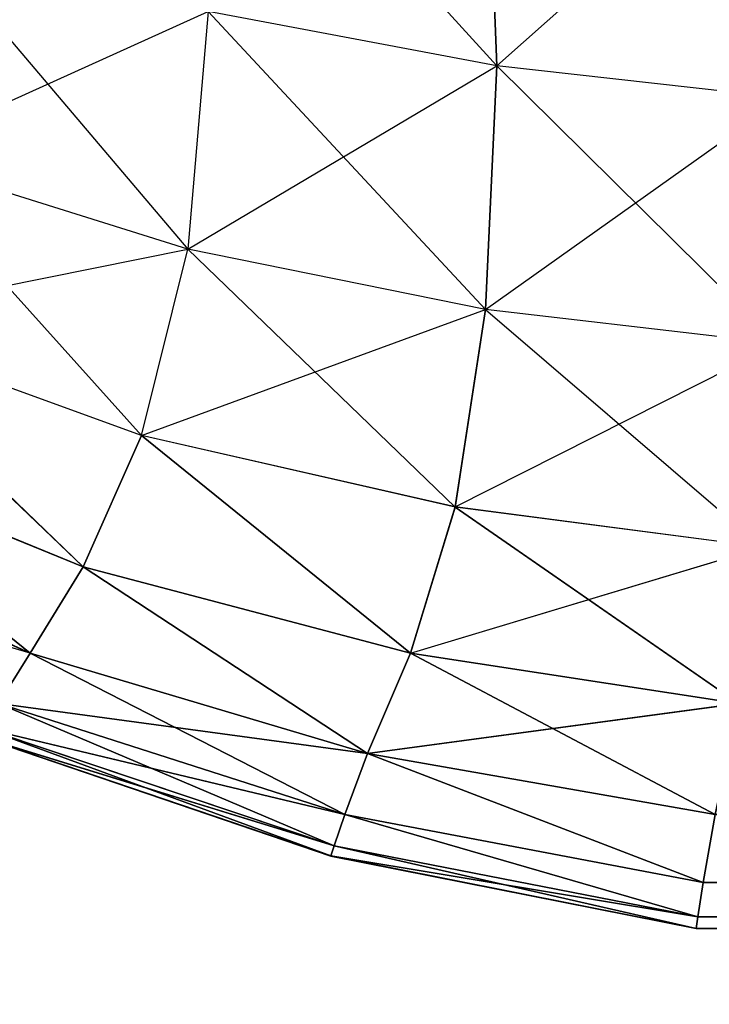
# Model space of a CAD drawing. Extents: x -0.9 to 0.9, y -0.25 to 0.25.
# Drawn here: x -0.9 to -0.9, y -0.25 to -0.24 of the extents above; entities that cross this region are included whole.
import ezdxf

# ---------------------------------------------------------------- set-up
doc = ezdxf.new("R2010")
doc.units = 0
doc.header["$LTSCALE"] = 0.0254
doc.layers.get('0').update_dxf_attribs({"color": 13, "linetype": 'CONTINUOUS'})

# ---------------------------------------------------------------- blocks, each defined once
blk = doc.blocks.new('ANTE_1')
at = {"color": 0}
for p, q in [((-0.90235093, -0.2445841, 0.77659688), (-0.90224842, -0.24469684, 0.77653598)), ((-0.90224842, -0.24469686, 0.17713559), (-0.90225219, -0.24460239, 0.1770547)), ((-0.90225219, -0.24460239, 0.77661689), (-0.90224842, -0.24469684, 0.77653598)), ((-0.90224842, -0.24469686, 0.17713559), (-0.9021552, -0.24461373, 0.17704334)), ((-0.90243959, -0.24465328, 0.77649243), (-0.90235093, -0.24475771, 0.77642325)), ((-0.90244986, -0.24472666, 0.17727163), (-0.90234424, -0.24467884, 0.17715364)), ((-0.90234424, -0.24467884, 0.17715364), (-0.90235093, -0.24475771, 0.17724837)), ((-0.90234424, -0.24467884, 0.77651801), (-0.90235093, -0.24475771, 0.77642325)), ((-0.90224842, -0.24469686, 0.17713559), (-0.90234424, -0.24467884, 0.17715364)), ((-0.90224842, -0.24469684, 0.77653598), (-0.90234424, -0.24467884, 0.77651801)), ((-0.90234424, -0.24467884, 0.77651801), (-0.90225219, -0.24477777, 0.77644156)), ((-0.90235093, -0.24475771, 0.17724837), (-0.90224842, -0.24469686, 0.17713559)), ((-0.90224842, -0.24469684, 0.77653598), (-0.90225219, -0.24477777, 0.77644156)), ((-0.90225219, -0.24477777, 0.17723003), (-0.90224842, -0.24469686, 0.17713559)), ((-0.90215346, -0.24470754, 0.77654679), (-0.90224842, -0.24469684, 0.77653598)), ((-0.90224842, -0.24469684, 0.77653598), (-0.9021552, -0.2447891, 0.77645295)), ((-0.90215346, -0.24470754, 0.1771249), (-0.90224842, -0.24469686, 0.17713559)), ((-0.90225219, -0.24477777, 0.17723003), (-0.90215346, -0.24470754, 0.1771249)), ((-0.90235093, -0.24475771, 0.17724837), (-0.90244986, -0.24472666, 0.17727163)), ((-0.90235093, -0.24475771, 0.77642325), (-0.90244986, -0.24472666, 0.77640004)), ((-0.90244986, -0.24472666, 0.77640004), (-0.90236634, -0.24481958, 0.77631918)), ((-0.90247059, -0.24478184, 0.17737435), (-0.90235093, -0.24475771, 0.17724837)), ((-0.90236634, -0.24481958, 0.17735241), (-0.90235093, -0.24475771, 0.17724837)), ((-0.90236634, -0.24481958, 0.77631918), (-0.90235093, -0.24475771, 0.77642325)), ((-0.90225219, -0.24477777, 0.17723003), (-0.90235093, -0.24475771, 0.17724837)), ((-0.90225219, -0.24477777, 0.77644156), (-0.90235093, -0.24475771, 0.77642325)), ((-0.90235093, -0.24475771, 0.77642325), (-0.90226227, -0.24484336, 0.77633808)), ((-0.90236634, -0.24481958, 0.17735241), (-0.90225219, -0.24477777, 0.17723003)), ((-0.90226227, -0.24484334, 0.17733358), (-0.90225219, -0.24477777, 0.17723003)), ((-0.90225219, -0.24477777, 0.77644156), (-0.90226227, -0.24484336, 0.77633808)), ((-0.90215501, -0.2447891, 0.17721871), (-0.90225219, -0.24477777, 0.17723003)), ((-0.9021552, -0.2447891, 0.77645295), (-0.90225219, -0.24477777, 0.77644156)), ((-0.90225219, -0.24477777, 0.77644156), (-0.90216024, -0.24485669, 0.77634985)), ((-0.90236634, -0.24481958, 0.77631918), (-0.90247069, -0.24478184, 0.77629729)), ((-0.90247069, -0.24478184, 0.77629729), (-0.90238571, -0.24486323, 0.77621221)), ((-0.90236634, -0.24481958, 0.17735241), (-0.90247059, -0.24478184, 0.17737435)), ((-0.90247059, -0.24478184, 0.17737435), (-0.90238571, -0.24486323, 0.17745938)), ((-0.90226227, -0.24484334, 0.17733358), (-0.90215501, -0.2447891, 0.17721871)), ((-0.90249268, -0.24481958, 0.1774787), (-0.90240325, -0.24489184, 0.17756793)), ((-0.90249268, -0.24481958, 0.1774787), (-0.90238571, -0.24486323, 0.17745938)), ((-0.90238571, -0.24486323, 0.77621221), (-0.90249268, -0.24481958, 0.77619298)), ((-0.90249268, -0.24481958, 0.77619298), (-0.90240325, -0.24489184, 0.77610364)), ((-0.90238571, -0.24486323, 0.17745938), (-0.90236634, -0.24481958, 0.17735241)), ((-0.90236634, -0.24481958, 0.77631918), (-0.90238571, -0.24486323, 0.77621221)), ((-0.90226227, -0.24484334, 0.17733358), (-0.90236634, -0.24481958, 0.17735241)), ((-0.90226227, -0.24484336, 0.77633808), (-0.90236634, -0.24481958, 0.77631918)), ((-0.90236634, -0.24481958, 0.17735241), (-0.9022771, -0.24489184, 0.17744172)), ((-0.90236634, -0.24481958, 0.77631918), (-0.9022771, -0.24489184, 0.7762299)), ((-0.90251168, -0.24484336, 0.17758285), (-0.90240325, -0.24489184, 0.17756793)), ((-0.90240325, -0.24489184, 0.77610364), (-0.90251148, -0.24484334, 0.77608877)), ((-0.9022771, -0.24489184, 0.17744172), (-0.90226227, -0.24484334, 0.17733358)), ((-0.90226227, -0.24484336, 0.77633808), (-0.9022771, -0.24489184, 0.7762299)), ((-0.90216024, -0.24485669, 0.17732182), (-0.90226227, -0.24484334, 0.17733358)), ((-0.90216024, -0.24485669, 0.77634985), (-0.90226227, -0.24484336, 0.77633808)), ((-0.90226227, -0.24484336, 0.77633808), (-0.90216819, -0.2449086, 0.77624031)), ((-0.90240325, -0.24489184, 0.77610364), (-0.90252321, -0.24485669, 0.7759866)), ((-0.9022771, -0.24489184, 0.17744172), (-0.90216024, -0.24485669, 0.17732182)), ((-0.90240325, -0.24489184, 0.17756793), (-0.90238571, -0.24486323, 0.17745938)), ((-0.90240325, -0.24489184, 0.17756793), (-0.90238571, -0.24486323, 0.17745938)), ((-0.90240325, -0.24489184, 0.77610364), (-0.90238571, -0.24486323, 0.77621221)), ((-0.90240325, -0.24489184, 0.77610364), (-0.90238571, -0.24486323, 0.77621221)), ((-0.9022771, -0.24489184, 0.17744172), (-0.90238571, -0.24486323, 0.17745938)), ((-0.90238571, -0.24486323, 0.17745938), (-0.90229134, -0.24492521, 0.17755382)), ((-0.90238571, -0.24486323, 0.17745938), (-0.90229134, -0.24492521, 0.17755382)), ((-0.9022771, -0.24489184, 0.17744172), (-0.90238571, -0.24486323, 0.17745938)), ((-0.9022771, -0.24489184, 0.7762299), (-0.90238571, -0.24486323, 0.77621221)), ((-0.90238571, -0.24486323, 0.77621221), (-0.90229134, -0.24492521, 0.77611784)), ((-0.90238571, -0.24486323, 0.77621221), (-0.90229134, -0.24492521, 0.77611784)), ((-0.9022771, -0.24489184, 0.7762299), (-0.90238571, -0.24486323, 0.77621221)), ((-0.90241381, -0.2449086, 0.17767699), (-0.90240325, -0.24489184, 0.17756793)), ((-0.90241381, -0.2449086, 0.17767699), (-0.90240325, -0.24489184, 0.17756793)), ((-0.90241381, -0.2449086, 0.77599464), (-0.90240325, -0.24489184, 0.77610364)), ((-0.90241381, -0.2449086, 0.77599464), (-0.90240325, -0.24489184, 0.77610364)), ((-0.90240325, -0.24489184, 0.17756793), (-0.9022989, -0.24494549, 0.17766919)), ((-0.90240325, -0.24489184, 0.17756793), (-0.9022989, -0.24494549, 0.17766919)), ((-0.90240325, -0.24489184, 0.17756793), (-0.90229134, -0.24492521, 0.17755382)), ((-0.90240325, -0.24489184, 0.17756793), (-0.90229134, -0.24492521, 0.17755382)), ((-0.90229134, -0.24492521, 0.77611784), (-0.90240325, -0.24489184, 0.77610364)), ((-0.90229134, -0.24492521, 0.77611784), (-0.90240325, -0.24489184, 0.77610364)), ((-0.90229134, -0.24492521, 0.17755382), (-0.9022771, -0.24489184, 0.17744172)), ((-0.90229134, -0.24492521, 0.17755382), (-0.9022771, -0.24489184, 0.17744172)), ((-0.9022771, -0.24489184, 0.7762299), (-0.90229134, -0.24492521, 0.77611784)), ((-0.9022771, -0.24489184, 0.7762299), (-0.90229134, -0.24492521, 0.77611784)), ((-0.90216819, -0.2449086, 0.17743132), (-0.9022771, -0.24489184, 0.17744172)), ((-0.90216819, -0.2449086, 0.17743132), (-0.9022771, -0.24489184, 0.17744172)), ((-0.90216819, -0.2449086, 0.77624031), (-0.9022771, -0.24489184, 0.7762299)), ((-0.9022771, -0.24489184, 0.7762299), (-0.90217594, -0.24494549, 0.77612545)), ((-0.9022771, -0.24489184, 0.7762299), (-0.90217594, -0.24494549, 0.77612545)), ((-0.90216819, -0.2449086, 0.77624031), (-0.9022771, -0.24489184, 0.7762299)), ((-0.9022989, -0.24494549, 0.17766919), (-0.90241381, -0.2449086, 0.17767699)), ((-0.90241381, -0.2449086, 0.17767699), (-0.90230239, -0.24495581, 0.21513818)), ((-0.90241381, -0.2449086, 0.17767699), (-0.90230239, -0.24495581, 0.21513818)), ((-0.9022989, -0.24494549, 0.17766919), (-0.90241381, -0.2449086, 0.17767699)), ((-0.9022989, -0.24494549, 0.77600239), (-0.90241381, -0.2449086, 0.77599464)), ((-0.9022989, -0.24494549, 0.77600239), (-0.90241381, -0.2449086, 0.77599464)), ((-0.90229134, -0.24492521, 0.77611784), (-0.90241381, -0.2449086, 0.77599464)), ((-0.90229134, -0.24492521, 0.77611784), (-0.90241381, -0.2449086, 0.77599464)), ((-0.90229134, -0.24492521, 0.17755382), (-0.90216819, -0.2449086, 0.17743132)), ((-0.90229134, -0.24492521, 0.17755382), (-0.90216819, -0.2449086, 0.17743132)), ((-0.90230239, -0.24495583, 0.73853346), (-0.90241885, -0.24491676, 0.73853147)), ((-0.90241885, -0.24491676, 0.73853147), (-0.90230355, -0.2449592, 0.62636056)), ((-0.90241885, -0.24491676, 0.73853147), (-0.90230355, -0.2449592, 0.62636056)), ((-0.90230239, -0.24495581, 0.21513818), (-0.90241885, -0.24491676, 0.21514011)), ((-0.90230239, -0.24495583, 0.73853346), (-0.90241885, -0.24491676, 0.73853147)), ((-0.9022989, -0.24494549, 0.77600239), (-0.90241885, -0.24491676, 0.73853147)), ((-0.9022989, -0.24494549, 0.77600239), (-0.90241885, -0.24491676, 0.73853147)), ((-0.90230239, -0.24495581, 0.21513818), (-0.90241885, -0.24491676, 0.21514011)), ((-0.90230355, -0.2449592, 0.62636056), (-0.9024205, -0.24491945, 0.6263606)), ((-0.9024205, -0.24491945, 0.6263606), (-0.90230355, -0.24495925, 0.47683577)), ((-0.9024205, -0.24491945, 0.47683577), (-0.90230355, -0.24495925, 0.47683577)), ((-0.9024205, -0.24491945, 0.6263606), (-0.90230355, -0.24495925, 0.47683577)), ((-0.90230355, -0.2449592, 0.62636056), (-0.9024205, -0.24491945, 0.6263606)), ((-0.90230355, -0.2449592, 0.327311), (-0.9024205, -0.24491945, 0.327311)), ((-0.9024205, -0.24491945, 0.327311), (-0.90230239, -0.24495581, 0.21513818)), ((-0.9024205, -0.24491945, 0.327311), (-0.90230239, -0.24495581, 0.21513818)), ((-0.9024205, -0.24491945, 0.47683577), (-0.90230355, -0.24495925, 0.47683577)), ((-0.9024205, -0.24491945, 0.47683577), (-0.90230355, -0.2449592, 0.327311)), ((-0.90230355, -0.2449592, 0.327311), (-0.9024205, -0.24491945, 0.327311)), ((-0.9024205, -0.24491945, 0.47683577), (-0.90230355, -0.2449592, 0.327311)), ((-0.9022989, -0.24494549, 0.17766919), (-0.90229134, -0.24492521, 0.17755382)), ((-0.9022989, -0.24494549, 0.17766919), (-0.90229134, -0.24492521, 0.17755382)), ((-0.9022989, -0.24494549, 0.77600239), (-0.90229134, -0.24492521, 0.77611784)), ((-0.9022989, -0.24494549, 0.77600239), (-0.90229134, -0.24492521, 0.77611784)), ((-0.90217594, -0.24494549, 0.17754612), (-0.90229134, -0.24492521, 0.17755382)), ((-0.90229134, -0.24492521, 0.17755382), (-0.90217991, -0.24496799, 0.17766511)), ((-0.90229134, -0.24492521, 0.17755382), (-0.90217991, -0.24496799, 0.17766511)), ((-0.90217594, -0.24494549, 0.17754612), (-0.90229134, -0.24492521, 0.17755382)), ((-0.90217594, -0.24494549, 0.77612545), (-0.90229134, -0.24492521, 0.77611784)), ((-0.90229134, -0.24492521, 0.77611784), (-0.90217991, -0.24496799, 0.77600651)), ((-0.90229134, -0.24492521, 0.77611784), (-0.90217991, -0.24496799, 0.77600651)), ((-0.90217594, -0.24494549, 0.77612545), (-0.90229134, -0.24492521, 0.77611784)), ((-0.90230239, -0.24495581, 0.21513818), (-0.9022989, -0.24494549, 0.17766919)), ((-0.90230239, -0.24495581, 0.21513818), (-0.9022989, -0.24494549, 0.17766919)), ((-0.90230239, -0.24495583, 0.73853346), (-0.9022989, -0.24494549, 0.77600239)), ((-0.90230239, -0.24495583, 0.73853346), (-0.9022989, -0.24494549, 0.77600239)), ((-0.9022989, -0.24494549, 0.17766919), (-0.90218175, -0.24497948, 0.21513716)), ((-0.9022989, -0.24494549, 0.17766919), (-0.90218175, -0.24497948, 0.21513716)), ((-0.9022989, -0.24494549, 0.17766919), (-0.90217991, -0.24496799, 0.17766511)), ((-0.9022989, -0.24494549, 0.17766919), (-0.90217991, -0.24496799, 0.17766511)), ((-0.90217991, -0.24496799, 0.77600651), (-0.9022989, -0.24494549, 0.77600239)), ((-0.9022989, -0.24494549, 0.77600239), (-0.90218175, -0.24497948, 0.73853452)), ((-0.9022989, -0.24494549, 0.77600239), (-0.90218175, -0.24497948, 0.73853452)), ((-0.90217991, -0.24496799, 0.77600651), (-0.9022989, -0.24494549, 0.77600239)), ((-0.90217991, -0.24496799, 0.17766511), (-0.90217594, -0.24494549, 0.17754612)), ((-0.90217991, -0.24496799, 0.17766511), (-0.90217594, -0.24494549, 0.17754612)), ((-0.90217594, -0.24494549, 0.77612545), (-0.90217991, -0.24496799, 0.77600651)), ((-0.90217594, -0.24494549, 0.77612545), (-0.90217991, -0.24496799, 0.77600651)), ((-0.90230239, -0.24495581, 0.21513818), (-0.90230355, -0.2449592, 0.327311)), ((-0.90230239, -0.24495581, 0.21513818), (-0.90230355, -0.2449592, 0.327311)), ((-0.90230355, -0.2449592, 0.62636056), (-0.90230239, -0.24495583, 0.73853346)), ((-0.90230355, -0.2449592, 0.62636056), (-0.90230239, -0.24495583, 0.73853346)), ((-0.90218175, -0.24497948, 0.21513716), (-0.90230239, -0.24495581, 0.21513818)), ((-0.90218175, -0.24497948, 0.21513716), (-0.90230239, -0.24495581, 0.21513818)), ((-0.90218175, -0.24497948, 0.73853452), (-0.90230239, -0.24495583, 0.73853346)), ((-0.90230239, -0.24495583, 0.73853346), (-0.90218224, -0.24498333, 0.6263606)), ((-0.90230239, -0.24495583, 0.73853346), (-0.90218224, -0.24498333, 0.6263606)), ((-0.90218175, -0.24497948, 0.73853452), (-0.90230239, -0.24495583, 0.73853346)), ((-0.90230355, -0.24495925, 0.47683577), (-0.90230355, -0.2449592, 0.62636056)), ((-0.90218224, -0.24498333, 0.6263606), (-0.90230355, -0.2449592, 0.62636056)), ((-0.90230355, -0.2449592, 0.62636056), (-0.90218224, -0.2449833, 0.47683577)), ((-0.90230355, -0.2449592, 0.62636056), (-0.90218224, -0.2449833, 0.47683577)), ((-0.90230355, -0.24495925, 0.47683577), (-0.90230355, -0.2449592, 0.62636056)), ((-0.90218224, -0.24498333, 0.6263606), (-0.90230355, -0.2449592, 0.62636056)), ((-0.90230355, -0.2449592, 0.327311), (-0.90230355, -0.24495925, 0.47683577)), ((-0.90218224, -0.24498333, 0.327311), (-0.90230355, -0.2449592, 0.327311)), ((-0.90230355, -0.2449592, 0.327311), (-0.90218175, -0.24497948, 0.21513716)), ((-0.90230355, -0.2449592, 0.327311), (-0.90218175, -0.24497948, 0.21513716)), ((-0.90218224, -0.24498333, 0.327311), (-0.90230355, -0.2449592, 0.327311)), ((-0.90230355, -0.2449592, 0.327311), (-0.90230355, -0.24495925, 0.47683577)), ((-0.90230355, -0.24495925, 0.47683577), (-0.90218224, -0.2449833, 0.47683577)), ((-0.90230355, -0.24495925, 0.47683577), (-0.90218224, -0.2449833, 0.47683577)), ((-0.90230355, -0.24495925, 0.47683577), (-0.90218224, -0.24498333, 0.327311)), ((-0.90230355, -0.24495925, 0.47683577), (-0.90218224, -0.24498333, 0.327311)), ((-0.90218175, -0.24497948, 0.21513716), (-0.90217991, -0.24496799, 0.17766511)), ((-0.90218175, -0.24497948, 0.21513716), (-0.90217991, -0.24496799, 0.17766511)), ((-0.90218175, -0.24497948, 0.73853452), (-0.90217991, -0.24496799, 0.77600651)), ((-0.90218175, -0.24497948, 0.73853452), (-0.90217991, -0.24496799, 0.77600651)), ((-0.86470807, -0.24497948, 0.17766342), (-0.90217991, -0.24496799, 0.17766511)), ((-0.90217991, -0.24496799, 0.17766511), (-0.86470817, -0.24499149, 0.21513672)), ((-0.90217991, -0.24496799, 0.17766511), (-0.86470817, -0.24499149, 0.21513672)), ((-0.86470807, -0.24497948, 0.17766342), (-0.90217991, -0.24496799, 0.17766511)), ((-0.86470807, -0.24497948, 0.77600821), (-0.90217991, -0.24496799, 0.77600651)), ((-0.90217991, -0.24496799, 0.77600651), (-0.86470817, -0.24499151, 0.73853491)), ((-0.90217991, -0.24496799, 0.77600651), (-0.86470817, -0.24499151, 0.73853491)), ((-0.86470807, -0.24497948, 0.77600821), (-0.90217991, -0.24496799, 0.77600651)), ((-0.90218175, -0.24497948, 0.73853452), (-0.90218224, -0.24498333, 0.6263606)), ((-0.90218175, -0.24497948, 0.73853452), (-0.90218224, -0.24498333, 0.6263606)), ((-0.90218175, -0.24497948, 0.21513716), (-0.90218224, -0.24498333, 0.327311)), ((-0.90218175, -0.24497948, 0.21513716), (-0.90218224, -0.24498333, 0.327311)), ((-0.86470817, -0.24499151, 0.73853491), (-0.90218175, -0.24497948, 0.73853452)), ((-0.90218175, -0.24497948, 0.73853452), (-0.86470856, -0.24499549, 0.62636056)), ((-0.90218175, -0.24497948, 0.73853452), (-0.86470856, -0.24499549, 0.62636056)), ((-0.86470817, -0.24499149, 0.21513672), (-0.90218175, -0.24497948, 0.21513716)), ((-0.86470817, -0.24499151, 0.73853491), (-0.90218175, -0.24497948, 0.73853452)), ((-0.86470817, -0.24499149, 0.21513672), (-0.90218175, -0.24497948, 0.21513716)), ((-0.90218224, -0.2449833, 0.47683577), (-0.90218224, -0.24498333, 0.6263606)), ((-0.90218224, -0.2449833, 0.47683577), (-0.86470836, -0.24499554, 0.47683577)), ((-0.90218224, -0.2449833, 0.47683577), (-0.90218224, -0.24498333, 0.6263606)), ((-0.90218224, -0.2449833, 0.47683577), (-0.86470836, -0.24499554, 0.47683577)), ((-0.90218224, -0.2449833, 0.47683577), (-0.86470856, -0.24499549, 0.327311)), ((-0.90218224, -0.2449833, 0.47683577), (-0.86470856, -0.24499549, 0.327311)), ((-0.90218224, -0.2449833, 0.47683577), (-0.90218224, -0.24498333, 0.327311)), ((-0.90218224, -0.2449833, 0.47683577), (-0.90218224, -0.24498333, 0.327311)), ((-0.86470856, -0.24499549, 0.62636056), (-0.90218224, -0.24498333, 0.6263606)), ((-0.90218224, -0.24498333, 0.6263606), (-0.86470836, -0.24499554, 0.47683577)), ((-0.90218224, -0.24498333, 0.6263606), (-0.86470836, -0.24499554, 0.47683577)), ((-0.86470856, -0.24499549, 0.62636056), (-0.90218224, -0.24498333, 0.6263606)), ((-0.86470856, -0.24499549, 0.327311), (-0.90218224, -0.24498333, 0.327311)), ((-0.90218224, -0.24498333, 0.327311), (-0.86470817, -0.24499149, 0.21513672)), ((-0.90218224, -0.24498333, 0.327311), (-0.86470817, -0.24499149, 0.21513672)), ((-0.86470856, -0.24499549, 0.327311), (-0.90218224, -0.24498333, 0.327311))]:
    blk.add_line(p, q, dxfattribs=at)
at = {"color": 252}
mesh = blk.add_polyface(dxfattribs=at)
corners = [(-0.90240325, -0.24489184, 0.17756793), (-0.90249268, -0.24481958, 0.1774787), (-0.90238571, -0.24486323, 0.17745938)]
mesh.append_faces([[corners[k] for k in face] for face in [(0, 1, 2)]], dxfattribs={"color": 252})
mesh = blk.add_polyface(dxfattribs=at)
corners = [(-0.90238571, -0.24486323, 0.77621221), (-0.90249268, -0.24481958, 0.77619298), (-0.90240325, -0.24489184, 0.77610364)]
mesh.append_faces([[corners[k] for k in face] for face in [(0, 1, 2)]], dxfattribs={"color": 252})
mesh = blk.add_polyface(dxfattribs=at)
corners = [(-0.90238571, -0.24486323, 0.17745938), (-0.90236634, -0.24481958, 0.17735241), (-0.9022771, -0.24489184, 0.17744172)]
mesh.append_faces([[corners[k] for k in face] for face in [(0, 1, 2)]], dxfattribs={"color": 252})
mesh = blk.add_polyface(dxfattribs=at)
corners = [(-0.90236634, -0.24481958, 0.77631918), (-0.90238571, -0.24486323, 0.77621221), (-0.9022771, -0.24489184, 0.7762299)]
mesh.append_faces([[corners[k] for k in face] for face in [(0, 1, 2)]], dxfattribs={"color": 252})
mesh = blk.add_polyface(dxfattribs=at)
corners = [(-0.90241381, -0.2449086, 0.17767699), (-0.90251168, -0.24484336, 0.17758285), (-0.90240325, -0.24489184, 0.17756793)]
mesh.append_faces([[corners[k] for k in face] for face in [(0, 1, 2)]], dxfattribs={"color": 252})
mesh = blk.add_polyface(dxfattribs=at)
corners = [(-0.90226227, -0.24484336, 0.77633808), (-0.9022771, -0.24489184, 0.7762299), (-0.90216819, -0.2449086, 0.77624031)]
mesh.append_faces([[corners[k] for k in face] for face in [(0, 1, 2)]], dxfattribs={"color": 252})
mesh = blk.add_polyface(dxfattribs=at)
corners = [(-0.90240325, -0.24489184, 0.77610364), (-0.90252321, -0.24485669, 0.7759866), (-0.90241381, -0.2449086, 0.77599464)]
mesh.append_faces([[corners[k] for k in face] for face in [(0, 1, 2)]], dxfattribs={"color": 252})
mesh = blk.add_polyface(dxfattribs=at)
corners = [(-0.9022771, -0.24489184, 0.17744172), (-0.90216024, -0.24485669, 0.17732182), (-0.90216819, -0.2449086, 0.17743132)]
mesh.append_faces([[corners[k] for k in face] for face in [(0, 1, 2)]], dxfattribs={"color": 252})
mesh = blk.add_polyface(dxfattribs=at)
corners = [(-0.90240325, -0.24489184, 0.17756793), (-0.90238571, -0.24486323, 0.17745938), (-0.90229134, -0.24492521, 0.17755382)]
mesh.append_faces([[corners[k] for k in face] for face in [(0, 1, 2)]], dxfattribs={"color": 252})
mesh = blk.add_polyface(dxfattribs=at)
corners = [(-0.90238571, -0.24486323, 0.77621221), (-0.90240325, -0.24489184, 0.77610364), (-0.90229134, -0.24492521, 0.77611784)]
mesh.append_faces([[corners[k] for k in face] for face in [(0, 1, 2)]], dxfattribs={"color": 252})
mesh = blk.add_polyface(dxfattribs=at)
corners = [(-0.90229134, -0.24492521, 0.17755382), (-0.90238571, -0.24486323, 0.17745938), (-0.9022771, -0.24489184, 0.17744172)]
mesh.append_faces([[corners[k] for k in face] for face in [(0, 1, 2)]], dxfattribs={"color": 252})
mesh = blk.add_polyface(dxfattribs=at)
corners = [(-0.9022771, -0.24489184, 0.7762299), (-0.90238571, -0.24486323, 0.77621221), (-0.90229134, -0.24492521, 0.77611784)]
mesh.append_faces([[corners[k] for k in face] for face in [(0, 1, 2)]], dxfattribs={"color": 252})
mesh = blk.add_polyface(dxfattribs=at)
corners = [(-0.90241381, -0.2449086, 0.17767699), (-0.90240325, -0.24489184, 0.17756793), (-0.9022989, -0.24494549, 0.17766919)]
mesh.append_faces([[corners[k] for k in face] for face in [(0, 1, 2)]], dxfattribs={"color": 252})
mesh = blk.add_polyface(dxfattribs=at)
corners = [(-0.90229134, -0.24492521, 0.77611784), (-0.90240325, -0.24489184, 0.77610364), (-0.90241381, -0.2449086, 0.77599464)]
mesh.append_faces([[corners[k] for k in face] for face in [(0, 1, 2)]], dxfattribs={"color": 252})
mesh = blk.add_polyface(dxfattribs=at)
corners = [(-0.9022989, -0.24494549, 0.17766919), (-0.90240325, -0.24489184, 0.17756793), (-0.90229134, -0.24492521, 0.17755382)]
mesh.append_faces([[corners[k] for k in face] for face in [(0, 1, 2)]], dxfattribs={"color": 252})
mesh = blk.add_polyface(dxfattribs=at)
corners = [(-0.90229134, -0.24492521, 0.17755382), (-0.9022771, -0.24489184, 0.17744172), (-0.90216819, -0.2449086, 0.17743132)]
mesh.append_faces([[corners[k] for k in face] for face in [(0, 1, 2)]], dxfattribs={"color": 252})
mesh = blk.add_polyface(dxfattribs=at)
corners = [(-0.9022771, -0.24489184, 0.7762299), (-0.90229134, -0.24492521, 0.77611784), (-0.90217594, -0.24494549, 0.77612545)]
mesh.append_faces([[corners[k] for k in face] for face in [(0, 1, 2)]], dxfattribs={"color": 252})
mesh = blk.add_polyface(dxfattribs=at)
corners = [(-0.90216819, -0.2449086, 0.77624031), (-0.9022771, -0.24489184, 0.7762299), (-0.90217594, -0.24494549, 0.77612545)]
mesh.append_faces([[corners[k] for k in face] for face in [(0, 1, 2)]], dxfattribs={"color": 252})
mesh = blk.add_polyface(dxfattribs=at)
corners = [(-0.90241885, -0.24491676, 0.21514011), (-0.90241381, -0.2449086, 0.17767699), (-0.90230239, -0.24495581, 0.21513818)]
mesh.append_faces([[corners[k] for k in face] for face in [(0, 1, 2)]], dxfattribs={"color": 252})
mesh = blk.add_polyface(dxfattribs=at)
corners = [(-0.9022989, -0.24494549, 0.77600239), (-0.90241381, -0.2449086, 0.77599464), (-0.90241885, -0.24491676, 0.73853147)]
mesh.append_faces([[corners[k] for k in face] for face in [(0, 1, 2)]], dxfattribs={"color": 252})
mesh = blk.add_polyface(dxfattribs=at)
corners = [(-0.90230239, -0.24495581, 0.21513818), (-0.90241381, -0.2449086, 0.17767699), (-0.9022989, -0.24494549, 0.17766919)]
mesh.append_faces([[corners[k] for k in face] for face in [(0, 1, 2)]], dxfattribs={"color": 252})
mesh = blk.add_polyface(dxfattribs=at)
corners = [(-0.90229134, -0.24492521, 0.77611784), (-0.90241381, -0.2449086, 0.77599464), (-0.9022989, -0.24494549, 0.77600239)]
mesh.append_faces([[corners[k] for k in face] for face in [(0, 1, 2)]], dxfattribs={"color": 252})
mesh = blk.add_polyface(dxfattribs=at)
corners = [(-0.90229134, -0.24492521, 0.17755382), (-0.90216819, -0.2449086, 0.17743132), (-0.90217594, -0.24494549, 0.17754612)]
mesh.append_faces([[corners[k] for k in face] for face in [(0, 1, 2)]], dxfattribs={"color": 252})
mesh = blk.add_polyface(dxfattribs=at)
corners = [(-0.90241885, -0.24491676, 0.73853147), (-0.9024205, -0.24491945, 0.6263606), (-0.90230355, -0.2449592, 0.62636056)]
mesh.append_faces([[corners[k] for k in face] for face in [(0, 1, 2)]], dxfattribs={"color": 252})
mesh = blk.add_polyface(dxfattribs=at)
corners = [(-0.9024205, -0.24491945, 0.327311), (-0.90241885, -0.24491676, 0.21514011), (-0.90230239, -0.24495581, 0.21513818)]
mesh.append_faces([[corners[k] for k in face] for face in [(0, 1, 2)]], dxfattribs={"color": 252})
mesh = blk.add_polyface(dxfattribs=at)
corners = [(-0.90230239, -0.24495583, 0.73853346), (-0.90241885, -0.24491676, 0.73853147), (-0.90230355, -0.2449592, 0.62636056)]
mesh.append_faces([[corners[k] for k in face] for face in [(0, 1, 2)]], dxfattribs={"color": 252})
mesh = blk.add_polyface(dxfattribs=at)
corners = [(-0.9022989, -0.24494549, 0.77600239), (-0.90241885, -0.24491676, 0.73853147), (-0.90230239, -0.24495583, 0.73853346)]
mesh.append_faces([[corners[k] for k in face] for face in [(0, 1, 2)]], dxfattribs={"color": 252})
mesh = blk.add_polyface(dxfattribs=at)
corners = [(-0.9024205, -0.24491945, 0.6263606), (-0.90230355, -0.24495925, 0.47683577), (-0.90230355, -0.2449592, 0.62636056)]
mesh.append_faces([[corners[k] for k in face] for face in [(0, 1, 2)]], dxfattribs={"color": 252})
mesh = blk.add_polyface(dxfattribs=at)
corners = [(-0.9024205, -0.24491945, 0.6263606), (-0.9024205, -0.24491945, 0.47683577), (-0.90230355, -0.24495925, 0.47683577)]
mesh.append_faces([[corners[k] for k in face] for face in [(0, 1, 2)]], dxfattribs={"color": 252})
mesh = blk.add_polyface(dxfattribs=at)
corners = [(-0.9024205, -0.24491945, 0.327311), (-0.90230239, -0.24495581, 0.21513818), (-0.90230355, -0.2449592, 0.327311)]
mesh.append_faces([[corners[k] for k in face] for face in [(0, 1, 2)]], dxfattribs={"color": 252})
mesh = blk.add_polyface(dxfattribs=at)
corners = [(-0.9024205, -0.24491945, 0.47683577), (-0.90230355, -0.2449592, 0.327311), (-0.90230355, -0.24495925, 0.47683577)]
mesh.append_faces([[corners[k] for k in face] for face in [(0, 1, 2)]], dxfattribs={"color": 252})
mesh = blk.add_polyface(dxfattribs=at)
corners = [(-0.9024205, -0.24491945, 0.47683577), (-0.9024205, -0.24491945, 0.327311), (-0.90230355, -0.2449592, 0.327311)]
mesh.append_faces([[corners[k] for k in face] for face in [(0, 1, 2)]], dxfattribs={"color": 252})
mesh = blk.add_polyface(dxfattribs=at)
corners = [(-0.9022989, -0.24494549, 0.17766919), (-0.90229134, -0.24492521, 0.17755382), (-0.90217991, -0.24496799, 0.17766511)]
mesh.append_faces([[corners[k] for k in face] for face in [(0, 1, 2)]], dxfattribs={"color": 252})
mesh = blk.add_polyface(dxfattribs=at)
corners = [(-0.90229134, -0.24492521, 0.77611784), (-0.9022989, -0.24494549, 0.77600239), (-0.90217991, -0.24496799, 0.77600651)]
mesh.append_faces([[corners[k] for k in face] for face in [(0, 1, 2)]], dxfattribs={"color": 252})
mesh = blk.add_polyface(dxfattribs=at)
corners = [(-0.90217991, -0.24496799, 0.17766511), (-0.90229134, -0.24492521, 0.17755382), (-0.90217594, -0.24494549, 0.17754612)]
mesh.append_faces([[corners[k] for k in face] for face in [(0, 1, 2)]], dxfattribs={"color": 252})
mesh = blk.add_polyface(dxfattribs=at)
corners = [(-0.90217594, -0.24494549, 0.77612545), (-0.90229134, -0.24492521, 0.77611784), (-0.90217991, -0.24496799, 0.77600651)]
mesh.append_faces([[corners[k] for k in face] for face in [(0, 1, 2)]], dxfattribs={"color": 252})
mesh = blk.add_polyface(dxfattribs=at)
corners = [(-0.90230239, -0.24495581, 0.21513818), (-0.9022989, -0.24494549, 0.17766919), (-0.90218175, -0.24497948, 0.21513716)]
mesh.append_faces([[corners[k] for k in face] for face in [(0, 1, 2)]], dxfattribs={"color": 252})
mesh = blk.add_polyface(dxfattribs=at)
corners = [(-0.9022989, -0.24494549, 0.77600239), (-0.90230239, -0.24495583, 0.73853346), (-0.90218175, -0.24497948, 0.73853452)]
mesh.append_faces([[corners[k] for k in face] for face in [(0, 1, 2)]], dxfattribs={"color": 252})
mesh = blk.add_polyface(dxfattribs=at)
corners = [(-0.90218175, -0.24497948, 0.21513716), (-0.9022989, -0.24494549, 0.17766919), (-0.90217991, -0.24496799, 0.17766511)]
mesh.append_faces([[corners[k] for k in face] for face in [(0, 1, 2)]], dxfattribs={"color": 252})
mesh = blk.add_polyface(dxfattribs=at)
corners = [(-0.90217991, -0.24496799, 0.77600651), (-0.9022989, -0.24494549, 0.77600239), (-0.90218175, -0.24497948, 0.73853452)]
mesh.append_faces([[corners[k] for k in face] for face in [(0, 1, 2)]], dxfattribs={"color": 252})
mesh = blk.add_polyface(dxfattribs=at)
corners = [(-0.90217991, -0.24496799, 0.17766511), (-0.90217594, -0.24494549, 0.17754612), (-0.86470807, -0.24497948, 0.17766342)]
mesh.append_faces([[corners[k] for k in face] for face in [(0, 1, 2)]], dxfattribs={"color": 252})
mesh = blk.add_polyface(dxfattribs=at)
corners = [(-0.90217594, -0.24494549, 0.77612545), (-0.90217991, -0.24496799, 0.77600651), (-0.86470807, -0.24497948, 0.77600821)]
mesh.append_faces([[corners[k] for k in face] for face in [(0, 1, 2)]], dxfattribs={"color": 252})
mesh = blk.add_polyface(dxfattribs=at)
corners = [(-0.90230355, -0.2449592, 0.327311), (-0.90230239, -0.24495581, 0.21513818), (-0.90218175, -0.24497948, 0.21513716)]
mesh.append_faces([[corners[k] for k in face] for face in [(0, 1, 2)]], dxfattribs={"color": 252})
mesh = blk.add_polyface(dxfattribs=at)
corners = [(-0.90230239, -0.24495583, 0.73853346), (-0.90230355, -0.2449592, 0.62636056), (-0.90218224, -0.24498333, 0.6263606)]
mesh.append_faces([[corners[k] for k in face] for face in [(0, 1, 2)]], dxfattribs={"color": 252})
mesh = blk.add_polyface(dxfattribs=at)
corners = [(-0.90218175, -0.24497948, 0.73853452), (-0.90230239, -0.24495583, 0.73853346), (-0.90218224, -0.24498333, 0.6263606)]
mesh.append_faces([[corners[k] for k in face] for face in [(0, 1, 2)]], dxfattribs={"color": 252})
mesh = blk.add_polyface(dxfattribs=at)
corners = [(-0.90218224, -0.24498333, 0.6263606), (-0.90230355, -0.2449592, 0.62636056), (-0.90218224, -0.2449833, 0.47683577)]
mesh.append_faces([[corners[k] for k in face] for face in [(0, 1, 2)]], dxfattribs={"color": 252})
mesh = blk.add_polyface(dxfattribs=at)
corners = [(-0.90230355, -0.2449592, 0.62636056), (-0.90230355, -0.24495925, 0.47683577), (-0.90218224, -0.2449833, 0.47683577)]
mesh.append_faces([[corners[k] for k in face] for face in [(0, 1, 2)]], dxfattribs={"color": 252})
mesh = blk.add_polyface(dxfattribs=at)
corners = [(-0.90230355, -0.2449592, 0.327311), (-0.90218175, -0.24497948, 0.21513716), (-0.90218224, -0.24498333, 0.327311)]
mesh.append_faces([[corners[k] for k in face] for face in [(0, 1, 2)]], dxfattribs={"color": 252})
mesh = blk.add_polyface(dxfattribs=at)
corners = [(-0.90230355, -0.24495925, 0.47683577), (-0.90230355, -0.2449592, 0.327311), (-0.90218224, -0.24498333, 0.327311)]
mesh.append_faces([[corners[k] for k in face] for face in [(0, 1, 2)]], dxfattribs={"color": 252})
mesh = blk.add_polyface(dxfattribs=at)
corners = [(-0.90230355, -0.24495925, 0.47683577), (-0.90218224, -0.24498333, 0.327311), (-0.90218224, -0.2449833, 0.47683577)]
mesh.append_faces([[corners[k] for k in face] for face in [(0, 1, 2)]], dxfattribs={"color": 252})
mesh = blk.add_polyface(dxfattribs=at)
corners = [(-0.90218175, -0.24497948, 0.21513716), (-0.90217991, -0.24496799, 0.17766511), (-0.86470817, -0.24499149, 0.21513672)]
mesh.append_faces([[corners[k] for k in face] for face in [(0, 1, 2)]], dxfattribs={"color": 252})
mesh = blk.add_polyface(dxfattribs=at)
corners = [(-0.90217991, -0.24496799, 0.77600651), (-0.90218175, -0.24497948, 0.73853452), (-0.86470817, -0.24499151, 0.73853491)]
mesh.append_faces([[corners[k] for k in face] for face in [(0, 1, 2)]], dxfattribs={"color": 252})
mesh = blk.add_polyface(dxfattribs=at)
corners = [(-0.86470817, -0.24499149, 0.21513672), (-0.90217991, -0.24496799, 0.17766511), (-0.86470807, -0.24497948, 0.17766342)]
mesh.append_faces([[corners[k] for k in face] for face in [(0, 1, 2)]], dxfattribs={"color": 252})
mesh = blk.add_polyface(dxfattribs=at)
corners = [(-0.86470807, -0.24497948, 0.77600821), (-0.90217991, -0.24496799, 0.77600651), (-0.86470817, -0.24499151, 0.73853491)]
mesh.append_faces([[corners[k] for k in face] for face in [(0, 1, 2)]], dxfattribs={"color": 252})
mesh = blk.add_polyface(dxfattribs=at)
corners = [(-0.90218175, -0.24497948, 0.73853452), (-0.90218224, -0.24498333, 0.6263606), (-0.86470856, -0.24499549, 0.62636056)]
mesh.append_faces([[corners[k] for k in face] for face in [(0, 1, 2)]], dxfattribs={"color": 252})
mesh = blk.add_polyface(dxfattribs=at)
corners = [(-0.90218224, -0.24498333, 0.327311), (-0.90218175, -0.24497948, 0.21513716), (-0.86470817, -0.24499149, 0.21513672)]
mesh.append_faces([[corners[k] for k in face] for face in [(0, 1, 2)]], dxfattribs={"color": 252})
mesh = blk.add_polyface(dxfattribs=at)
corners = [(-0.86470817, -0.24499151, 0.73853491), (-0.90218175, -0.24497948, 0.73853452), (-0.86470856, -0.24499549, 0.62636056)]
mesh.append_faces([[corners[k] for k in face] for face in [(0, 1, 2)]], dxfattribs={"color": 252})
mesh = blk.add_polyface(dxfattribs=at)
corners = [(-0.90218224, -0.24498333, 0.6263606), (-0.90218224, -0.2449833, 0.47683577), (-0.86470836, -0.24499554, 0.47683577)]
mesh.append_faces([[corners[k] for k in face] for face in [(0, 1, 2)]], dxfattribs={"color": 252})
mesh = blk.add_polyface(dxfattribs=at)
corners = [(-0.90218224, -0.2449833, 0.47683577), (-0.86470856, -0.24499549, 0.327311), (-0.86470836, -0.24499554, 0.47683577)]
mesh.append_faces([[corners[k] for k in face] for face in [(0, 1, 2)]], dxfattribs={"color": 252})
mesh = blk.add_polyface(dxfattribs=at)
corners = [(-0.90218224, -0.2449833, 0.47683577), (-0.90218224, -0.24498333, 0.327311), (-0.86470856, -0.24499549, 0.327311)]
mesh.append_faces([[corners[k] for k in face] for face in [(0, 1, 2)]], dxfattribs={"color": 252})
mesh = blk.add_polyface(dxfattribs=at)
corners = [(-0.90218224, -0.24498333, 0.6263606), (-0.86470836, -0.24499554, 0.47683577), (-0.86470856, -0.24499549, 0.62636056)]
mesh.append_faces([[corners[k] for k in face] for face in [(0, 1, 2)]], dxfattribs={"color": 252})
mesh = blk.add_polyface(dxfattribs=at)
corners = [(-0.90218224, -0.24498333, 0.327311), (-0.86470817, -0.24499149, 0.21513672), (-0.86470856, -0.24499549, 0.327311)]
mesh.append_faces([[corners[k] for k in face] for face in [(0, 1, 2)]], dxfattribs={"color": 252})
blk = doc.blocks.new('CS6094')
at = {"color": 252}
mesh = blk.add_polyface(dxfattribs=at)
corners = [(-0.79091839, -0.21681346, 0.77874752), (-0.90396139, -0.24791973, 0.77876264), (-0.90396256, -0.21681322, 0.77875532)]
mesh.append_faces([[corners[k] for k in face] for face in [(0, 1, 2)]], dxfattribs={"color": 252})
mesh = blk.add_polyface(dxfattribs=at)
corners = [(-0.79091839, -0.21681346, 0.78484831), (-0.90396256, -0.21681322, 0.78484066), (-0.90396139, -0.24791973, 0.78483325)]
mesh.append_faces([[corners[k] for k in face] for face in [(0, 1, 2)]], dxfattribs={"color": 252})
mesh = blk.add_polyface(dxfattribs=at)
corners = [(-0.79091805, -0.24792084, 0.77875532), (-0.90396139, -0.24791973, 0.77876264), (-0.79091839, -0.21681346, 0.77874752)]
mesh.append_faces([[corners[k] for k in face] for face in [(0, 1, 2)]], dxfattribs={"color": 252})
mesh = blk.add_polyface(dxfattribs=at)
corners = [(-0.79091805, -0.24792084, 0.78484066), (-0.79091839, -0.21681346, 0.78484831), (-0.90396139, -0.24791973, 0.78483325)]
mesh.append_faces([[corners[k] for k in face] for face in [(0, 1, 2)]], dxfattribs={"color": 252})
blk = doc.blocks.new('CS6095')
at = {"color": 252}
mesh = blk.add_polyface(dxfattribs=at)
corners = [(-0.79093433, -0.21682945, 0.78485897), (-0.90397796, -0.2479363, 0.78486401), (-0.90397903, -0.21682921, 0.78486149)]
mesh.append_faces([[corners[k] for k in face] for face in [(0, 1, 2)]], dxfattribs={"color": 252})
mesh = blk.add_polyface(dxfattribs=at)
corners = [(-0.79093433, -0.21682945, 0.78687009), (-0.90397903, -0.21682921, 0.78686757), (-0.90397796, -0.2479363, 0.7868652)]
mesh.append_faces([[corners[k] for k in face] for face in [(0, 1, 2)]], dxfattribs={"color": 252})
mesh = blk.add_polyface(dxfattribs=at)
corners = [(-0.79093394, -0.24793736, 0.78486149), (-0.90397796, -0.2479363, 0.78486401), (-0.79093433, -0.21682945, 0.78485897)]
mesh.append_faces([[corners[k] for k in face] for face in [(0, 1, 2)]], dxfattribs={"color": 252})
mesh = blk.add_polyface(dxfattribs=at)
corners = [(-0.79093394, -0.24793736, 0.78686757), (-0.79093433, -0.21682945, 0.78687009), (-0.90397796, -0.2479363, 0.7868652)]
mesh.append_faces([[corners[k] for k in face] for face in [(0, 1, 2)]], dxfattribs={"color": 252})
blk = doc.blocks.new('SKPB506')
at = {"color": 0}
for name in ['CS6094', 'CS6095', 'ANTE_1']:
    blk.add_blockref(name, (0, 0), dxfattribs=at)

msp = doc.modelspace()

# ---------------------------------------------------------------- block references
at = {"color": 0}
msp.add_blockref('SKPB506', (0, 0), dxfattribs=at)

doc.saveas('drawing.dxf')
